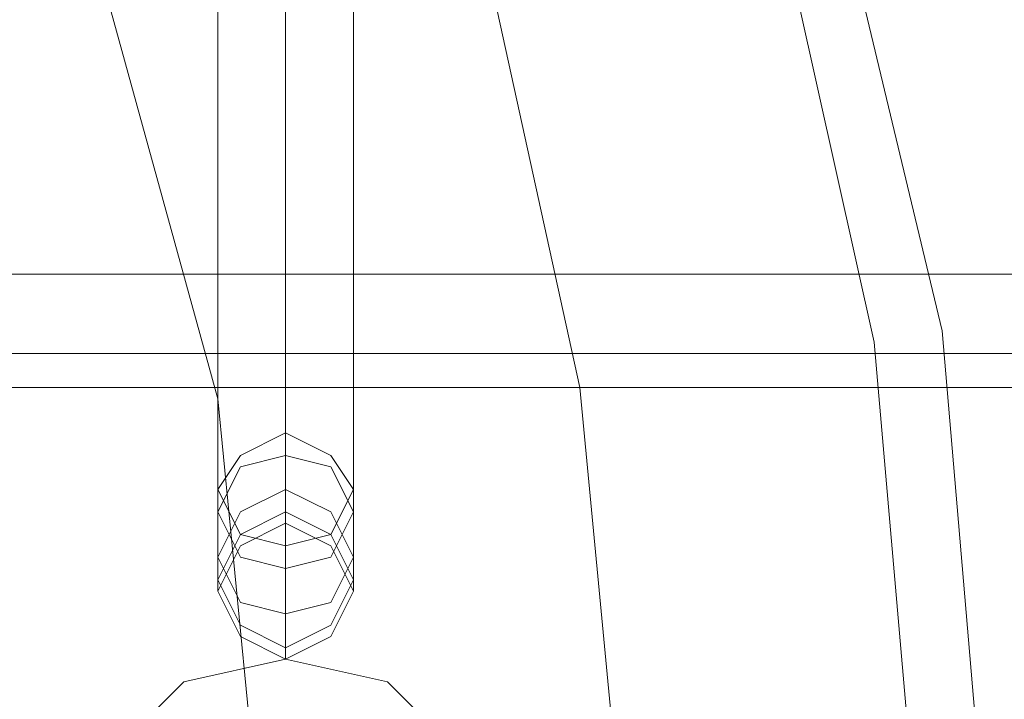
# Model space of a CAD drawing. Units: millimetres. Extents: x -135 to 3766, y -3662 to 3843.
# Drawn here: x 1352 to 1428, y 103 to 155 of the extents above; entities that cross this region are included whole.
import ezdxf

# ---------------------------------------------------------------- set-up
doc = ezdxf.new("R2010")
doc.units = ezdxf.units.MM

# ---------------------------------------------------------------- blocks, each defined once
blk = doc.blocks.new('WMF0')
at = {"color": 27, "lineweight": 0}
for points in [[(6054.952, -5252.834), (6075.353, -5251.098), (6095.319, -5252.834), (6115.285, -5257.608), (6134.383, -5265.421), (6151.745, -5276.273), (6167.371, -5289.294), (6180.826, -5304.92), (6191.243, -5322.716), (6199.056, -5341.38), (6203.83, -5361.346), (6205.567, -5381.746), (6203.83, -5402.146), (6199.056, -5422.112), (6191.243, -5440.776), (6180.826, -5458.572), (6167.371, -5473.764), (6151.745, -5487.219), (6134.383, -5498.07), (6115.285, -5505.883), (6095.319, -5510.658), (6075.353, -5511.96), (6054.952, -5510.658)], [(6054.952, -5252.834), (6075.353, -5251.098), (6095.319, -5252.834), (6115.285, -5257.608), (6134.383, -5265.421), (6151.745, -5276.273), (6167.371, -5289.294), (6180.826, -5304.92), (6191.243, -5322.716), (6199.056, -5341.38), (6203.83, -5361.346), (6205.567, -5381.746), (6203.83, -5402.146), (6199.056, -5422.112), (6191.243, -5440.776), (6180.826, -5458.572), (6167.371, -5473.764), (6151.745, -5487.219), (6134.383, -5498.07), (6115.285, -5505.883), (6095.319, -5510.658), (6075.353, -5511.96), (6054.952, -5510.658)], [(6054.952, -5508.053), (6075.353, -5509.79), (6095.319, -5508.053), (6114.851, -5503.279), (6133.081, -5495.466), (6150.443, -5485.049), (6165.634, -5472.028), (6178.656, -5456.836), (6189.073, -5439.908), (6196.886, -5421.244), (6201.226, -5401.712), (6202.962, -5381.746), (6202.962, -5381.746), (6201.226, -5361.78), (6196.886, -5342.248), (6189.073, -5323.584), (6178.656, -5306.656), (6165.634, -5291.464), (6150.443, -5278.443), (6133.081, -5267.592), (6114.851, -5260.213), (6095.319, -5255.438), (6075.353, -5253.702), (6054.952, -5255.438)], [(6054.952, -5508.053), (6075.353, -5509.79), (6095.319, -5508.053), (6114.851, -5503.279), (6133.081, -5495.466), (6150.443, -5485.049), (6165.634, -5472.028), (6178.656, -5456.836), (6189.073, -5439.908), (6196.886, -5421.244), (6201.226, -5401.712), (6202.962, -5381.746), (6202.962, -5381.746), (6201.226, -5361.78), (6196.886, -5342.248), (6189.073, -5323.584), (6178.656, -5306.656), (6165.634, -5291.464), (6150.443, -5278.443), (6133.081, -5267.592), (6114.851, -5260.213), (6095.319, -5255.438), (6075.353, -5253.702), (6054.952, -5255.438)], [(6057.123, -5266.723), (6075.353, -5265.421), (6093.149, -5266.723), (6110.944, -5271.064), (6127.872, -5278.009), (6143.498, -5287.558), (6157.387, -5299.277), (6169.107, -5313.166), (6178.656, -5328.792), (6186.035, -5345.72), (6189.941, -5363.516), (6191.677, -5381.746), (6189.941, -5399.976), (6186.035, -5417.772), (6178.656, -5434.7), (6169.107, -5450.325), (6157.387, -5464.215), (6143.498, -5475.934), (6127.872, -5485.483), (6110.944, -5492.428), (6093.149, -5496.768), (6075.353, -5498.07), (6057.123, -5496.768)], [(6057.123, -5266.723), (6075.353, -5265.421), (6093.149, -5266.723), (6110.944, -5271.064), (6127.872, -5278.009), (6143.498, -5287.558), (6157.387, -5299.277), (6169.107, -5313.166), (6178.656, -5328.792), (6186.035, -5345.72), (6189.941, -5363.516), (6191.677, -5381.746), (6189.941, -5399.976), (6186.035, -5417.772), (6178.656, -5434.7), (6169.107, -5450.325), (6157.387, -5464.215), (6143.498, -5475.934), (6127.872, -5485.483), (6110.944, -5492.428), (6093.149, -5496.768), (6075.353, -5498.07), (6057.123, -5496.768)], [(6057.557, -5280.613), (6075.353, -5279.311), (6092.714, -5280.613), (6110.076, -5285.387), (6126.57, -5292.766), (6140.894, -5303.183), (6153.481, -5315.771), (6163.898, -5330.528), (6171.277, -5346.588), (6176.051, -5363.95), (6177.788, -5381.746), (6176.051, -5399.542), (6171.277, -5416.904), (6163.898, -5432.963), (6153.481, -5447.721), (6140.894, -5460.308), (6126.57, -5470.291), (6110.076, -5478.104), (6092.714, -5482.445), (6075.353, -5484.181), (6057.557, -5482.445)], [(6057.557, -5280.613), (6075.353, -5279.311), (6092.714, -5280.613), (6110.076, -5285.387), (6126.57, -5292.766), (6140.894, -5303.183), (6153.481, -5315.771), (6163.898, -5330.528), (6171.277, -5346.588), (6176.051, -5363.95), (6177.788, -5381.746), (6176.051, -5399.542), (6171.277, -5416.904), (6163.898, -5432.963), (6153.481, -5447.721), (6140.894, -5460.308), (6126.57, -5470.291), (6110.076, -5478.104), (6092.714, -5482.445), (6075.353, -5484.181), (6057.557, -5482.445)]]:
    blk.add_lwpolyline(points, dxfattribs=at)
at = {"color": 253, "lineweight": 0}
for points in [[(6178.656, -5329.66), (6178.656, -5365.252)], [(6176.051, -5331.83), (6176.051, -5367.422)], [(6181.26, -5331.83), (6181.26, -5367.422)], [(6178.656, -5334.001), (6178.656, -5369.593)], [(6178.656, -5365.252), (6178.656, -5368.724)], [(6176.051, -5367.422), (6176.051, -5370.461), (6176.051, -5371.329)], [(6181.26, -5367.422), (6181.26, -5370.461), (6181.26, -5371.329)], [(6178.656, -5369.593), (6178.656, -5372.631), (6178.656, -5373.933)], [(6178.656, -5389.559), (6174.749, -5388.691), (6171.711, -5385.652), (6170.409, -5381.746), (6171.711, -5377.839), (6174.749, -5374.801), (6178.656, -5373.933)], [(6178.656, -5373.933), (6182.562, -5374.801), (6185.6, -5377.839), (6186.469, -5381.746), (6185.6, -5385.652), (6182.562, -5388.691), (6178.656, -5389.559)]]:
    blk.add_lwpolyline(points, dxfattribs=at)
at = {"color": 30, "lineweight": 0}
for points in [[(7374.455, -5359.175), (5425.585, -5359.175)], [(7374.455, -5359.175), (5425.585, -5359.175)], [(7374.455, -5359.175), (5425.585, -5359.175)], [(7374.455, -5359.175), (5425.585, -5359.175)], [(7374.455, -5359.175), (5425.585, -5359.175)], [(7374.455, -5359.175), (5425.585, -5359.175)], [(7374.455, -5359.175), (5425.585, -5359.175)], [(7374.455, -5359.175), (5425.585, -5359.175)], [(7374.455, -5359.175), (5425.585, -5359.175)], [(7374.455, -5359.175), (5425.585, -5359.175)], [(7374.455, -5359.175), (5425.585, -5359.175)], [(7374.455, -5359.175), (5425.585, -5359.175)], [(7374.455, -5359.175), (5425.585, -5359.175)], [(7374.455, -5359.175), (5425.585, -5359.175)], [(7374.455, -5359.175), (5425.585, -5359.175)], [(7374.455, -5359.175), (5425.585, -5359.175)], [(7374.455, -5377.839), (7374.455, -5362.214), (5425.585, -5362.214)], [(7374.455, -5362.214), (5425.585, -5362.214)], [(7374.455, -5362.214), (5425.585, -5362.214)], [(7374.455, -5362.214), (5425.585, -5362.214)], [(7374.455, -5377.839), (7374.455, -5362.214), (5425.585, -5362.214)], [(7374.455, -5362.214), (5425.585, -5362.214)], [(7374.455, -5362.214), (5425.585, -5362.214)], [(7374.455, -5362.214), (5425.585, -5362.214)], [(7374.455, -5362.214), (5495.466, -5362.214)], [(7374.455, -5362.214), (5495.466, -5362.214)], [(7374.455, -5362.214), (5495.466, -5362.214)], [(7374.455, -5362.214), (5495.466, -5362.214)], [(7374.455, -5362.214), (5495.466, -5362.214)], [(7374.455, -5362.214), (5495.466, -5362.214)], [(7374.455, -5363.516), (5495.466, -5363.516)], [(7374.455, -5363.516), (5495.466, -5363.516)]]:
    blk.add_lwpolyline(points, dxfattribs=at)
at = {"color": 253, "lineweight": 0}
for points in [[(6181.26, -5367.422), (6180.392, -5366.12), (6178.656, -5365.252), (6176.92, -5366.12), (6176.051, -5367.422), (6176.92, -5369.159), (6178.656, -5369.593), (6180.392, -5369.159), (6181.26, -5367.422)], [(6176.051, -5368.29), (6176.92, -5366.554), (6178.656, -5366.12), (6180.392, -5366.554), (6181.26, -5368.29), (6180.392, -5370.027), (6178.656, -5370.461), (6176.92, -5370.027), (6176.051, -5368.29)], [(6176.051, -5370.027), (6176.92, -5368.29), (6178.656, -5367.422), (6180.392, -5368.29), (6181.26, -5370.027), (6180.392, -5371.763), (6178.656, -5372.197), (6176.92, -5371.763), (6176.051, -5370.027)], [(6176.051, -5370.895), (6176.92, -5369.159), (6178.656, -5368.29), (6180.392, -5369.159), (6181.26, -5370.895), (6180.392, -5372.631), (6178.656, -5373.499), (6176.92, -5372.631), (6176.051, -5370.895)], [(6181.26, -5371.329), (6180.392, -5369.593), (6178.656, -5368.724), (6176.92, -5369.593), (6176.051, -5371.329), (6176.92, -5373.065), (6178.656, -5373.933), (6180.392, -5373.065), (6181.26, -5371.329)], [(6181.26, -5371.329), (6180.392, -5369.593), (6178.656, -5368.724), (6176.92, -5369.593), (6176.051, -5371.329), (6176.92, -5373.065), (6178.656, -5373.933), (6180.392, -5373.065), (6181.26, -5371.329)], [(6186.469, -5381.746), (6185.6, -5377.839), (6182.562, -5374.801), (6178.656, -5373.933), (6174.749, -5374.801), (6171.711, -5377.839), (6170.409, -5381.746), (6171.711, -5385.652), (6174.749, -5388.691), (6178.656, -5389.559), (6182.562, -5388.691), (6185.6, -5385.652), (6186.469, -5381.746)]]:
    blk.add_lwpolyline(points, close=True, dxfattribs=at)

msp = doc.modelspace()

# ---------------------------------------------------------------- block references
at = {"xscale": 2.001282799999899, "yscale": 2.001282799999899, "zscale": 2.0012828}
msp.add_blockref('WMF0', (-10992.77, 10860.735), dxfattribs=at)

doc.saveas('drawing.dxf')
